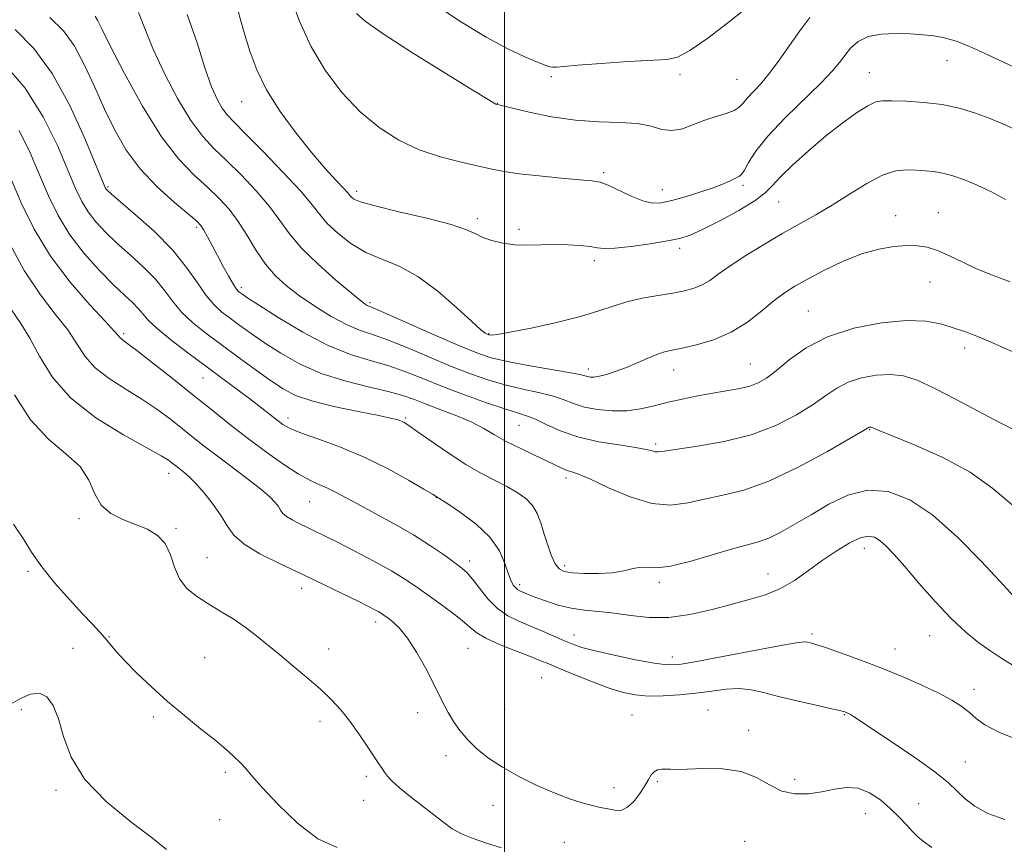
# Model space of a CAD drawing. Extents: x 2087300 to 2090200, y 357300 to 360200.
# Drawn here: x 2088363 to 2088641, y 357643 to 357876 of the extents above; entities that cross this region are included whole.
import ezdxf

# ---------------------------------------------------------------- set-up
doc = ezdxf.new("R2010")
doc.units = 0
doc.header["$MEASUREMENT"] = 0
for name, color, linetype, lineweight in [('32000', 7, 'Continuous', 0), ('DTM SPOT ELEVATION', 2, 'Continuous', 13), ('INDEX CONTOUR', 41, 'Continuous', 13), ('INTERMEDIATE CONTOUR', 44, 'Continuous', 0)]:
    doc.layers.add(name, color=color, linetype=linetype, lineweight=lineweight)

msp = doc.modelspace()

# ---------------------------------------------------------------- linework, layer by layer
at = {"layer": '32000', "flags": 128}
msp.add_lwpolyline([(2088500, 360000), (2088500, 357500)], dxfattribs=at)
at = {"layer": 'DTM SPOT ELEVATION'}
for p in [(2088625.19, 357864.07, 1160.8), (2088513.23, 357859.59, 1156.3), (2088549.63, 357860.15, 1156.5), (2088603.2, 357860.69, 1161.2), (2088565.79, 357858.85, 1157.01), (2088425.74, 357852.52, 1162.789), (2088497.99, 357852.03, 1157.961), (2088528.08, 357832.47, 1159.728), (2088387.95, 357828.48, 1171.781), (2088567.5, 357828.84, 1160.3), (2088458.23, 357827.17, 1161.558), (2088544.63, 357827.65, 1159.3), (2088577.51, 357824.16, 1162.9), (2088610.61, 357820.29, 1165.4), (2088622.73, 357821.18, 1165.2), (2088492.3, 357819.42, 1161.621), (2088412.957, 357817.038, 1170.297), (2088504.16, 357816.43, 1161.621), (2088549.55, 357811.09, 1162.442), (2088525.4, 357807.62, 1162.442), (2088620.35, 357801.58, 1166.8), (2088425.64, 357799.92, 1169.636), (2088462.03, 357795.67, 1165.73), (2088585.9, 357793.37, 1167.1), (2088392.31, 357787, 1177.713), (2088495.54, 357786.98, 1163.9), (2088630.1, 357782.94, 1168.5), (2088569.53, 357778.37, 1167.1), (2088523.74, 357777, 1165.5), (2088547.85, 357776.73, 1166.7), (2088414.814, 357774.4, 1176.836), (2088438.79, 357763.13, 1175.473), (2088472.055, 357763.109, 1173.818), (2088504.154, 357761.072, 1170.926), (2088603.26, 357759.8, 1172.1), (2088542.8, 357755.76, 1169.7), (2088405.059, 357747.47, 1182.621), (2088517.45, 357746.21, 1172.4), (2088444.936, 357739.487, 1178.911), (2088480.713, 357740.584, 1176.05), (2088379.75, 357734.66, 1184.3), (2088407.12, 357731.98, 1183.8), (2088601.78, 357726.31, 1176.6), (2088415.94, 357723.65, 1183.1), (2088490.21, 357722.68, 1177.5), (2088365.3, 357719.83, 1186.3), (2088517.03, 357721.39, 1173.6), (2088574.56, 357719.08, 1175.25), (2088442.64, 357715.03, 1182.6), (2088504.33, 357716.07, 1175.6), (2088543.82, 357716.66, 1174.34), (2088463.58, 357705.44, 1182.5), (2088388.16, 357701.36, 1185.9), (2088519.65, 357701.81, 1177.33), (2088586.98, 357702.07, 1177.7), (2088620.23, 357701.64, 1176.8), (2088378, 357698.03, 1186.9), (2088450.31, 357697.83, 1183.2), (2088489.66, 357698, 1180.99), (2088610.43, 357697.83, 1177.2), (2088415.25, 357695.43, 1185.1), (2088547.51, 357695.63, 1177.4), (2088510.56, 357689.77, 1181.1), (2088632.8, 357686.45, 1177.4), (2088500.08, 357680.86, 1180.8), (2088363.37, 357680.72, 1188.7), (2088400.72, 357678.62, 1186.3), (2088475.45, 357679.86, 1182.6), (2088536.1, 357679.24, 1181.1), (2088557.61, 357680.64, 1181.1), (2088596.15, 357679.3, 1180.1), (2088447.82, 357677.42, 1184.6), (2088569.03, 357674.91, 1181.3), (2088483.5, 357667.68, 1182.6), (2088630.35, 357665.92, 1179.3), (2088421.07, 357663, 1186.3), (2088460.99, 357661.85, 1184.4), (2088530.95, 357658.62, 1181.3), (2088543.2, 357660.33, 1182.2), (2088582.06, 357661.06, 1181.4), (2088373.18, 357657.91, 1188.3), (2088460.18, 357655.12, 1184.8), (2088496.81, 357653.65, 1182.8), (2088617.1, 357654.16, 1181.1), (2088602.1, 357651.27, 1182.9), (2088419.44, 357649.64, 1186.6), (2088516.92, 357643.21, 1183.3), (2088567.91, 357643.52, 1183.5)]:
    msp.add_point(p, dxfattribs=at)
at = {"layer": 'INDEX CONTOUR'}
for points in [[(2088644.184, 357862.294, 1160), (2088638.121, 357865.091, 1160), (2088634.049, 357866.938, 1160), (2088631.504, 357868.066, 1160), (2088629.712, 357868.822, 1160), (2088628.005, 357869.493, 1160), (2088626.146, 357870.113, 1160), (2088624.005, 357870.6539, 1160), (2088621.464, 357871.094, 1160), (2088618.444, 357871.436, 1160), (2088614.876, 357871.687, 1160), (2088610.792, 357871.817, 1160), (2088606.622, 357871.634, 1160), (2088602.898, 357870.906, 1160), (2088600.022, 357869.493, 1160), (2088597.878, 357867.62, 1160), (2088596.2241, 357865.602, 1160), (2088594.735, 357863.609, 1160), (2088592.765, 357861.221, 1160), (2088589.59, 357857.873, 1160), (2088579.355, 357847.92, 1160), (2088574.465, 357842.783, 1160), (2088571.101, 357838.534, 1160), (2088569.065, 357835.319, 1160), (2088567.868, 357833.143, 1160), (2088567.055, 357831.937, 1160), (2088566.32, 357831.3311, 1160), (2088565.3901, 357830.8841, 1160), (2088564.007, 357830.232, 1160), (2088561.963, 357829.3259, 1160), (2088559.062, 357828.201, 1160), (2088555.26, 357826.915, 1160), (2088551.109, 357825.643, 1160), (2088547.315, 357824.586, 1160), (2088544.359, 357823.935, 1160), (2088541.845, 357823.842, 1160), (2088539.153, 357824.448, 1160), (2088535.872, 357825.784, 1160), (2088529.372, 357828.878, 1160), (2088527.094, 357829.727, 1160), (2088524.767, 357830.154, 1160), (2088521.302, 357830.473, 1160), (2088516.017, 357830.931, 1160), (2088509.862, 357831.5131, 1160), (2088504.195, 357832.136, 1160), (2088499.966, 357832.749, 1160), (2088496.495, 357833.424, 1160), (2088492.693, 357834.264, 1160), (2088487.752, 357835.377, 1160), (2088481.973, 357836.892, 1160), (2088475.936, 357838.9419, 1160), (2088470.117, 357841.662, 1160), (2088464.563, 357845.188, 1160), (2088459.217, 357849.658, 1160), (2088454.0739, 357855.139, 1160), (2088449.344, 357861.422, 1160), (2088445.291, 357868.229, 1160), (2088442.096, 357875.226, 1160), (2088439.614, 357881.853, 1160)], [(2088644.128, 357759.781, 1170), (2088640.214, 357761.7739, 1170), (2088627.766, 357768.374, 1170), (2088621.534, 357771.566, 1170), (2088616.6981, 357773.77, 1170), (2088612.834, 357774.999, 1170), (2088609.169, 357775.436, 1170), (2088605.133, 357775.24, 1170), (2088600.979, 357774.494, 1170), (2088597.167, 357773.259, 1170), (2088593.965, 357771.5851, 1170), (2088590.891, 357769.477, 1170), (2088587.277, 357766.928, 1170), (2088582.575, 357764.001, 1170), (2088576.731, 357761.028, 1170), (2088569.815, 357758.411, 1170), (2088562.095, 357756.463, 1170), (2088554.637, 357755.13, 1170), (2088545.201, 357753.754, 1170), (2088543.511, 357753.531, 1170), (2088542.661, 357753.567, 1170), (2088541.7359, 357753.825, 1170), (2088540.074, 357754.26, 1170), (2088537.073, 357754.825, 1170), (2088532.39, 357755.505, 1170), (2088526.717, 357756.414, 1170), (2088521.005, 357757.695, 1170), (2088516.043, 357759.401, 1170), (2088511.973, 357761.224, 1170), (2088508.774, 357762.761, 1170), (2088506.275, 357763.761, 1170), (2088503.697, 357764.568, 1170), (2088500.111, 357765.672, 1170), (2088494.9, 357767.432, 1170), (2088488.698, 357769.658, 1170), (2088482.454, 357772.027, 1170), (2088476.897, 357774.258, 1170), (2088471.88, 357776.249, 1170), (2088467.038, 357777.938, 1170), (2088462.018, 357779.3779, 1170), (2088456.504, 357781.069, 1170), (2088450.194, 357783.624, 1170), (2088443.042, 357787.377, 1170), (2088436.047, 357791.551, 1170), (2088430.463, 357795.09, 1170), (2088427.193, 357797.207, 1170), (2088425.717, 357798.187, 1170), (2088425.161, 357798.58, 1170), (2088424.767, 357798.909, 1170), (2088424.235, 357799.559, 1170), (2088423.383, 357800.888, 1170), (2088422.095, 357803.121, 1170), (2088420.5201, 357805.97, 1170), (2088418.876, 357809.0181, 1170), (2088416.045, 357814.347, 1170), (2088415.017, 357816.22, 1170), (2088414.201, 357817.476, 1170), (2088412.987, 357818.724, 1170), (2088410.63, 357820.732, 1170), (2088406.673, 357824.064, 1170), (2088401.81, 357828.474, 1170), (2088397.023, 357833.513, 1170), (2088393.072, 357838.827, 1170), (2088389.824, 357844.43, 1170), (2088386.925, 357850.4289, 1170), (2088384.076, 357856.801, 1170), (2088381.212, 357863.001, 1170), (2088378.323, 357868.355, 1170), (2088375.2809, 357872.501, 1170), (2088371.473, 357876.345, 1170)], [(2088641.467, 357649.678, 1180), (2088636.654, 357651.397, 1180), (2088633.008, 357653.427, 1180), (2088630.279, 357655.54, 1180), (2088625.575, 357660.003, 1180), (2088621.75, 357663.128, 1180), (2088616.0529, 357667.2131, 1180), (2088609.634, 357671.5579, 1180), (2088598.716, 357678.753, 1180), (2088597.85, 357679.304, 1180), (2088597.32, 357679.612, 1180), (2088596.943, 357679.801, 1180), (2088596.641, 357679.928, 1180), (2088596.231, 357680.065, 1180), (2088595.102, 357680.35, 1180), (2088592.538, 357680.942, 1180), (2088588.132, 357681.9341, 1180), (2088582.73, 357683.174, 1180), (2088577.488, 357684.449, 1180), (2088573.272, 357685.557, 1180), (2088569.782, 357686.348, 1180), (2088566.428, 357686.685, 1180), (2088562.725, 357686.494, 1180), (2088558.621, 357685.9631, 1180), (2088554.172, 357685.345, 1180), (2088549.483, 357684.859, 1180), (2088544.856, 357684.583, 1180), (2088540.646, 357684.562, 1180), (2088537.042, 357684.8521, 1180), (2088533.585, 357685.555, 1180), (2088529.651, 357686.783, 1180), (2088524.87, 357688.56, 1180), (2088519.881, 357690.551, 1180), (2088515.577, 357692.331, 1180), (2088512.533, 357693.611, 1180), (2088510.0559, 357694.637, 1180), (2088507.137, 357695.787, 1180), (2088503.105, 357697.3351, 1180), (2088498.639, 357699.122, 1180), (2088494.758, 357700.884, 1180), (2088492.156, 357702.451, 1180), (2088490.238, 357704.023, 1180), (2088488.086, 357705.897, 1180), (2088485.035, 357708.261, 1180), (2088481.446, 357710.873, 1180), (2088474.899, 357715.558, 1180), (2088471.8441, 357717.621, 1180), (2088468.062, 357719.911, 1180), (2088463.121, 357722.635, 1180), (2088457.712, 357725.478, 1180), (2088452.809, 357727.992, 1180), (2088449.135, 357729.848, 1180), (2088446.426, 357731.187, 1180), (2088444.171, 357732.266, 1180), (2088441.982, 357733.297, 1180), (2088439.977, 357734.303, 1180), (2088438.394, 357735.26, 1180), (2088437.383, 357736.162, 1180), (2088436.726, 357737.0729, 1180), (2088436.113, 357738.077, 1180), (2088435.223, 357739.2761, 1180), (2088433.692, 357740.865, 1180), (2088431.144, 357743.058, 1180), (2088427.393, 357745.9579, 1180), (2088418.736, 357752.392, 1180), (2088415.145, 357755.137, 1180), (2088412.0151, 357757.609, 1180), (2088408.932, 357760.079, 1180), (2088405.545, 357762.758, 1180), (2088401.742, 357765.599, 1180), (2088397.471, 357768.489, 1180), (2088392.79, 357771.353, 1180), (2088388.196, 357774.2541, 1180), (2088384.296, 357777.289, 1180), (2088381.463, 357780.55, 1180), (2088379.136, 357784.114, 1180), (2088376.516, 357788.052, 1180), (2088373.003, 357792.51, 1180), (2088368.776, 357797.916, 1180), (2088364.21, 357804.772, 1180), (2088359.689, 357813.218, 1180)]]:
    msp.add_polyline3d(points, dxfattribs=at)
at = {"layer": 'INTERMEDIATE CONTOUR'}
for points in [[(2088568.13, 357878.72, 1156), (2088563.211, 357874.774, 1156), (2088557.5009, 357870.495, 1156), (2088552.4439, 357867.009, 1156), (2088548.963, 357865.133, 1156), (2088545.904, 357864.445, 1156), (2088534.95, 357863.846, 1156), (2088527.361, 357863.347, 1156), (2088520.8, 357862.855, 1156), (2088516.753, 357862.491, 1156), (2088514.728, 357862.282, 1156), (2088513.736, 357862.231, 1156), (2088512.8721, 357862.3659, 1156), (2088511.567, 357862.804, 1156), (2088509.332, 357863.689, 1156), (2088505.781, 357865.173, 1156), (2088500.925, 357867.448, 1156), (2088494.873, 357870.719, 1156), (2088487.9, 357875.007, 1156), (2088480.938, 357879.605, 1156)], [(2088644.424, 357781.521, 1168), (2088640.562, 357783.261, 1168), (2088637.634, 357784.514, 1168), (2088635.549, 357785.388, 1168), (2088633.139, 357786.4399, 1168), (2088632.084, 357786.8549, 1168), (2088630.667, 357787.343, 1168), (2088626.354, 357788.756, 1168), (2088623.285, 357789.702, 1168), (2088619.207, 357790.481, 1168), (2088613.6971, 357790.705, 1168), (2088606.59, 357790.057, 1168), (2088598.767, 357788.502, 1168), (2088591.364, 357786.0759, 1168), (2088585.292, 357782.913, 1168), (2088580.553, 357779.53, 1168), (2088576.919, 357776.5431, 1168), (2088574.127, 357774.4201, 1168), (2088571.761, 357773.042, 1168), (2088569.37, 357772.144, 1168), (2088566.574, 357771.481, 1168), (2088563.283, 357770.902, 1168), (2088559.476, 357770.273, 1168), (2088555.193, 357769.494, 1168), (2088550.703, 357768.581, 1168), (2088546.335, 357767.579, 1168), (2088542.317, 357766.558, 1168), (2088538.485, 357765.686, 1168), (2088534.577, 357765.153, 1168), (2088530.436, 357765.103, 1168), (2088526.323, 357765.493, 1168), (2088522.608, 357766.233, 1168), (2088519.507, 357767.222, 1168), (2088516.641, 357768.323, 1168), (2088513.482, 357769.392, 1168), (2088509.63, 357770.334, 1168), (2088505.208, 357771.269, 1168), (2088500.469, 357772.37, 1168), (2088495.587, 357773.788, 1168), (2088490.431, 357775.587, 1168), (2088484.789, 357777.807, 1168), (2088478.6061, 357780.409, 1168), (2088472.431, 357783.029, 1168), (2088466.97, 357785.221, 1168), (2088462.685, 357786.715, 1168), (2088459.066, 357787.94, 1168), (2088455.364, 357789.504, 1168), (2088451.044, 357791.841, 1168), (2088446.43, 357794.706, 1168), (2088442.064, 357797.6809, 1168), (2088438.359, 357800.48, 1168), (2088435.227, 357803.333, 1168), (2088432.45, 357806.599, 1168), (2088429.838, 357810.499, 1168), (2088427.296, 357814.69, 1168), (2088424.756, 357818.689, 1168), (2088422.133, 357822.148, 1168), (2088419.2779, 357825.2489, 1168), (2088416.0279, 357828.311, 1168), (2088412.245, 357831.731, 1168), (2088407.904, 357836.233, 1168), (2088403.004, 357842.6201, 1168), (2088397.68, 357851.218, 1168), (2088392.598, 357860.449, 1168), (2088388.558, 357868.258, 1168), (2088386.124, 357873.113, 1168), (2088384.915, 357875.564, 1168), (2088384.3159, 357876.682, 1168)], [(2088643.035, 357801.583, 1166), (2088640, 357802.775, 1166), (2088636.798, 357803.973, 1166), (2088633.347, 357805.383, 1166), (2088629.63, 357807.116, 1166), (2088625.897, 357808.914, 1166), (2088622.465, 357810.425, 1166), (2088619.524, 357811.38, 1166), (2088616.767, 357811.822, 1166), (2088613.761, 357811.876, 1166), (2088610.1501, 357811.611, 1166), (2088605.888, 357810.88, 1166), (2088601.007, 357809.477, 1166), (2088595.638, 357807.316, 1166), (2088590.315, 357804.774, 1166), (2088585.669, 357802.347, 1166), (2088582.1189, 357800.365, 1166), (2088579.216, 357798.507, 1166), (2088576.296, 357796.292, 1166), (2088572.82, 357793.409, 1166), (2088568.736, 357790.2521, 1166), (2088564.115, 357787.387, 1166), (2088559.1231, 357785.259, 1166), (2088554.292, 357783.821, 1166), (2088550.248, 357782.903, 1166), (2088547.394, 357782.317, 1166), (2088545.245, 357781.803, 1166), (2088543.092, 357781.083, 1166), (2088540.401, 357779.969, 1166), (2088537.332, 357778.625, 1166), (2088534.219, 357777.305, 1166), (2088531.353, 357776.223, 1166), (2088528.867, 357775.426, 1166), (2088526.851, 357774.924, 1166), (2088525.359, 357774.707, 1166), (2088524.292, 357774.709, 1166), (2088523.514, 357774.847, 1166), (2088522.764, 357775.064, 1166), (2088521.284, 357775.426, 1166), (2088518.19, 357776.022, 1166), (2088506.72, 357777.9699, 1166), (2088500.827, 357779.067, 1166), (2088496.275, 357780.144, 1166), (2088492.164, 357781.515, 1166), (2088487.125, 357783.587, 1166), (2088480.3141, 357786.56, 1166), (2088466.902, 357792.504, 1166), (2088463.377, 357794.035, 1166), (2088461.237, 357794.937, 1166), (2088460.611, 357795.3089, 1166), (2088459.277, 357796.314, 1166), (2088456.626, 357798.468, 1166), (2088452.344, 357802.0739, 1166), (2088447.301, 357806.556, 1166), (2088442.661, 357811.121, 1166), (2088439.248, 357815.182, 1166), (2088436.516, 357818.974, 1166), (2088433.576, 357822.935, 1166), (2088429.792, 357827.346, 1166), (2088425.535, 357831.839, 1166), (2088421.426, 357835.889, 1166), (2088417.906, 357839.23, 1166), (2088414.698, 357842.6389, 1166), (2088411.349, 357847.157, 1166), (2088407.575, 357853.445, 1166), (2088403.783, 357860.657, 1166), (2088400.556, 357867.571, 1166), (2088398.281, 357873.226, 1166), (2088396.57, 357877.717, 1166)], [(2088641.7309, 357824.907, 1164), (2088637.563, 357827.084, 1164), (2088633.651, 357828.966, 1164), (2088630.065, 357830.471, 1164), (2088626.825, 357831.594, 1164), (2088623.936, 357832.35, 1164), (2088621.369, 357832.777, 1164), (2088618.959, 357832.99, 1164), (2088616.504, 357833.128, 1164), (2088613.807, 357833.228, 1164), (2088610.675, 357832.925, 1164), (2088606.918, 357831.753, 1164), (2088602.445, 357829.427, 1164), (2088597.567, 357826.393, 1164), (2088592.691, 357823.28, 1164), (2088588.1, 357820.552, 1164), (2088578.769, 357815.334, 1164), (2088573.507, 357812.262, 1164), (2088568.2919, 357809.071, 1164), (2088563.796, 357806.149, 1164), (2088560.49, 357803.804, 1164), (2088558.045, 357802.022, 1164), (2088555.928, 357800.711, 1164), (2088553.658, 357799.767, 1164), (2088550.956, 357799.053, 1164), (2088547.593, 357798.422, 1164), (2088543.467, 357797.743, 1164), (2088538.978, 357796.944, 1164), (2088534.657, 357795.968, 1164), (2088530.791, 357794.773, 1164), (2088526.7151, 357793.372, 1164), (2088521.522, 357791.792, 1164), (2088514.7301, 357790.101, 1164), (2088507.539, 357788.5281, 1164), (2088501.571, 357787.343, 1164), (2088498.029, 357786.733, 1164), (2088496.431, 357786.557, 1164), (2088495.876, 357786.5899, 1164), (2088495.598, 357786.651, 1164), (2088495.37, 357786.725, 1164), (2088495.097, 357786.837, 1164), (2088494.6041, 357787.115, 1164), (2088493.376, 357788.084, 1164), (2088490.819, 357790.371, 1164), (2088486.57, 357794.2971, 1164), (2088481.207, 357798.958, 1164), (2088475.544, 357803.144, 1164), (2088470.243, 357805.986, 1164), (2088465.367, 357807.97, 1164), (2088460.828, 357809.922, 1164), (2088456.597, 357812.455, 1164), (2088452.875, 357815.34, 1164), (2088449.924, 357818.133, 1164), (2088447.785, 357820.603, 1164), (2088445.626, 357823.349, 1164), (2088442.395, 357827.181, 1164), (2088437.452, 357832.544, 1164), (2088431.7929, 357838.43, 1164), (2088426.824, 357843.468, 1164), (2088423.5879, 357846.6839, 1164), (2088421.676, 357848.691, 1164), (2088420.313, 357850.497, 1164), (2088418.853, 357853.011, 1164), (2088417.1711, 357856.726, 1164), (2088415.268, 357862.035, 1164), (2088413.085, 357869.097, 1164), (2088410.306, 357877.143, 1164)], [(2088644.459, 357844.681, 1162), (2088640.948, 357846.267, 1162), (2088637.067, 357847.878, 1162), (2088632.955, 357849.4, 1162), (2088628.554, 357850.718, 1162), (2088623.753, 357851.715, 1162), (2088618.58, 357852.315, 1162), (2088613.619, 357852.615, 1162), (2088609.592, 357852.753, 1162), (2088606.943, 357852.787, 1162), (2088604.992, 357852.445, 1162), (2088602.777, 357851.378, 1162), (2088599.556, 357849.322, 1162), (2088595.45, 357846.38, 1162), (2088590.795, 357842.742, 1162), (2088585.971, 357838.659, 1162), (2088581.515, 357834.624, 1162), (2088578.005, 357831.187, 1162), (2088575.721, 357828.7, 1162), (2088573.744, 357826.7079, 1162), (2088570.859, 357824.556, 1162), (2088566.272, 357821.8009, 1162), (2088560.876, 357818.862, 1162), (2088555.986, 357816.368, 1162), (2088552.497, 357814.777, 1162), (2088549.617, 357813.8421, 1162), (2088546.132, 357813.145, 1162), (2088541.247, 357812.37, 1162), (2088535.835, 357811.629, 1162), (2088531.186, 357811.14, 1162), (2088528.202, 357811.052, 1162), (2088526.233, 357811.257, 1162), (2088524.236, 357811.578, 1162), (2088521.409, 357811.863, 1162), (2088517.894, 357812.052, 1162), (2088514.071, 357812.109, 1162), (2088506.543, 357811.964, 1162), (2088502.952, 357812.0859, 1162), (2088499.538, 357812.532, 1162), (2088496.467, 357813.25, 1162), (2088493.932, 357814.144, 1162), (2088491.882, 357815.149, 1162), (2088489.299, 357816.334, 1162), (2088484.917, 357817.796, 1162), (2088478.033, 357819.569, 1162), (2088470.1709, 357821.4181, 1162), (2088463.414, 357823.04, 1162), (2088459.331, 357824.208, 1162), (2088457.435, 357824.991, 1162), (2088456.7269, 357825.534, 1162), (2088456.306, 357826.016, 1162), (2088455.681, 357826.752, 1162), (2088454.462, 357828.097, 1162), (2088452.338, 357830.357, 1162), (2088449.323, 357833.662, 1162), (2088445.512, 357838.101, 1162), (2088441.091, 357843.64, 1162), (2088436.621, 357849.77, 1162), (2088432.752, 357855.863, 1162), (2088429.955, 357861.466, 1162), (2088427.971, 357866.82, 1162), (2088426.358, 357872.342, 1162), (2088424.612, 357878.387, 1162)], [(2088586.379, 357876.29, 1158), (2088583.529, 357872.498, 1158), (2088580.608, 357868.363, 1158), (2088577.727, 357864.241, 1158), (2088574.982, 357860.543, 1158), (2088572.477, 357857.588, 1158), (2088568.662, 357853.53, 1158), (2088567.492, 357852.111, 1158), (2088566.42, 357850.963, 1158), (2088564.944, 357850.015, 1158), (2088562.694, 357849.183, 1158), (2088559.835, 357848.3249, 1158), (2088556.665, 357847.287, 1158), (2088553.449, 357846.017, 1158), (2088550.313, 357844.879, 1158), (2088547.351, 357844.339, 1158), (2088544.553, 357844.694, 1158), (2088541.499, 357845.549, 1158), (2088537.668, 357846.338, 1158), (2088532.68, 357846.6651, 1158), (2088526.719, 357846.814, 1158), (2088520.108, 357847.241, 1158), (2088513.269, 357848.253, 1158), (2088507.003, 357849.553, 1158), (2088499.5111, 357851.349, 1158), (2088498.41, 357851.599, 1158), (2088497.8889, 357851.6899, 1158), (2088497.564, 357851.8531, 1158), (2088495.843, 357852.87, 1158), (2088491.356, 357855.591, 1158), (2088483.404, 357860.465, 1158), (2088473.974, 357866.338, 1158), (2088465.721, 357871.652, 1158), (2088460.658, 357875.233, 1158), (2088458.215, 357877.421, 1158)], [(2088643.568, 357738.572, 1172), (2088638.09, 357743.227, 1172), (2088631.681, 357747.773, 1172), (2088623.965, 357751.933, 1172), (2088616.146, 357755.432, 1172), (2088606.168, 357759.479, 1172), (2088604.605, 357760.138, 1172), (2088603.9, 357760.465, 1172), (2088603.716, 357760.524, 1172), (2088603.541, 357760.5451, 1172), (2088603.349, 357760.535, 1172), (2088603.151, 357760.5, 1172), (2088602.97, 357760.441, 1172), (2088602.637, 357760.257, 1172), (2088601.2301, 357759.423, 1172), (2088597.6349, 357757.313, 1172), (2088591.191, 357753.603, 1172), (2088583.0451, 357749.188, 1172), (2088574.794, 357745.271, 1172), (2088567.7111, 357742.744, 1172), (2088561.77, 357741.275, 1172), (2088556.618, 357740.223, 1172), (2088551.8791, 357739.1609, 1172), (2088547.082, 357738.521, 1172), (2088541.732, 357738.95, 1172), (2088535.588, 357740.822, 1172), (2088529.438, 357743.434, 1172), (2088524.324, 357745.812, 1172), (2088520.996, 357747.223, 1172), (2088519.032, 357747.897, 1172), (2088517.718, 357748.308, 1172), (2088516.396, 357748.864, 1172), (2088512.07, 357750.958, 1172), (2088508.497, 357752.624, 1172), (2088504.417, 357754.553, 1172), (2088500.506, 357756.53, 1172), (2088497.2249, 357758.392, 1172), (2088494.178, 357760.166, 1172), (2088490.756, 357761.929, 1172), (2088486.562, 357763.727, 1172), (2088482.056, 357765.469, 1172), (2088477.912, 357767.032, 1172), (2088474.534, 357768.34, 1172), (2088471.2471, 357769.4971, 1172), (2088467.107, 357770.654, 1172), (2088461.4679, 357771.966, 1172), (2088454.877, 357773.6, 1172), (2088448.177, 357775.727, 1172), (2088442.076, 357778.432, 1172), (2088436.733, 357781.441, 1172), (2088432.17, 357784.392, 1172), (2088428.379, 357786.996, 1172), (2088425.223, 357789.249, 1172), (2088422.532, 357791.22, 1172), (2088420.142, 357793.037, 1172), (2088417.896, 357795.059, 1172), (2088415.64, 357797.706, 1172), (2088413.179, 357801.287, 1172), (2088410.149, 357805.67, 1172), (2088406.143, 357810.608, 1172), (2088401.019, 357815.7829, 1172), (2088395.689, 357820.574, 1172), (2088388.802, 357826.433, 1172), (2088387.721, 357827.399, 1172), (2088387.388, 357827.776, 1172), (2088387.128, 357828.271, 1172), (2088386.376, 357830.0541, 1172), (2088384.591, 357834.411, 1172), (2088381.3979, 357842.061, 1172), (2088377.095, 357851.456, 1172), (2088372.143, 357860.486, 1172), (2088366.945, 357867.53, 1172), (2088361.666, 357872.943, 1172)], [(2088644.158, 357712.571, 1174), (2088639.99, 357717.133, 1174), (2088634.823, 357722.692, 1174), (2088628.186, 357729.396, 1174), (2088621.1579, 357735.621, 1174), (2088614.606, 357740.027, 1174), (2088608.543, 357742.3921, 1174), (2088602.769, 357742.7749, 1174), (2088597.141, 357741.352, 1174), (2088591.739, 357738.771, 1174), (2088586.703, 357735.798, 1174), (2088582.155, 357733.088, 1174), (2088578.155, 357730.8569, 1174), (2088574.752, 357729.212, 1174), (2088571.84, 357728.161, 1174), (2088564.527, 357726.177, 1174), (2088558.784, 357724.454, 1174), (2088552.47, 357722.588, 1174), (2088546.931, 357721.213, 1174), (2088543.154, 357720.764, 1174), (2088538.675, 357720.952, 1174), (2088536.441, 357720.596, 1174), (2088533.733, 357719.973, 1174), (2088530.426, 357719.41, 1174), (2088526.526, 357719.16, 1174), (2088522.566, 357719.188, 1174), (2088519.207, 357719.387, 1174), (2088516.928, 357719.724, 1174), (2088515.462, 357720.467, 1174), (2088514.36, 357721.956, 1174), (2088513.261, 357724.394, 1174), (2088512.165, 357727.4409, 1174), (2088511.159, 357730.619, 1174), (2088510.273, 357733.531, 1174), (2088509.301, 357736.1091, 1174), (2088507.975, 357738.3659, 1174), (2088506.087, 357740.33, 1174), (2088503.648, 357742.094, 1174), (2088500.73, 357743.764, 1174), (2088497.374, 357745.475, 1174), (2088493.52, 357747.471, 1174), (2088489.079, 357750.023, 1174), (2088484.111, 357753.242, 1174), (2088479.273, 357756.587, 1174), (2088475.37, 357759.356, 1174), (2088472.969, 357761.034, 1174), (2088471.691, 357761.856, 1174), (2088470.917, 357762.241, 1174), (2088469.995, 357762.565, 1174), (2088468.1309, 357763.03, 1174), (2088464.496, 357763.793, 1174), (2088458.662, 357764.956, 1174), (2088451.808, 357766.4, 1174), (2088445.514, 357767.954, 1174), (2088440.918, 357769.523, 1174), (2088437.3961, 357771.335, 1174), (2088433.878, 357773.693, 1174), (2088429.565, 357776.784, 1174), (2088424.728, 357780.311, 1174), (2088419.903, 357783.86, 1174), (2088415.547, 357787.11, 1174), (2088411.797, 357790.119, 1174), (2088408.709, 357793.041, 1174), (2088406.24, 357796.014, 1174), (2088403.95, 357799.1, 1174), (2088401.3, 357802.343, 1174), (2088397.924, 357805.755, 1174), (2088394.134, 357809.205, 1174), (2088390.416, 357812.53, 1174), (2088387.17, 357815.612, 1174), (2088384.457, 357818.513, 1174), (2088382.253, 357821.342, 1174), (2088380.464, 357824.305, 1174), (2088378.714, 357828.003, 1174), (2088376.556, 357833.133, 1174), (2088373.593, 357840.108, 1174), (2088369.609, 357848.187, 1174), (2088364.44, 357856.344, 1174), (2088358.159, 357863.664, 1174)], [(2088643.823, 357693.227, 1176), (2088640.641, 357695.174, 1176), (2088637.503, 357697.256, 1176), (2088634.161, 357699.633, 1176), (2088630.477, 357702.588, 1176), (2088626.343, 357706.434, 1176), (2088621.763, 357711.287, 1176), (2088617.188, 357716.474, 1176), (2088613.186, 357721.125, 1176), (2088610.172, 357724.566, 1176), (2088607.969, 357726.908, 1176), (2088606.252, 357728.459, 1176), (2088604.688, 357729.443, 1176), (2088602.924, 357729.761, 1176), (2088600.6011, 357729.231, 1176), (2088597.477, 357727.749, 1176), (2088593.778, 357725.523, 1176), (2088589.845, 357722.839, 1176), (2088585.945, 357719.984, 1176), (2088582.047, 357717.2469, 1176), (2088578.042, 357714.915, 1176), (2088573.817, 357713.174, 1176), (2088569.225, 357711.797, 1176), (2088564.1131, 357710.454, 1176), (2088558.414, 357708.939, 1176), (2088552.41, 357707.553, 1176), (2088546.469, 357706.72, 1176), (2088540.896, 357706.724, 1176), (2088535.7501, 357707.278, 1176), (2088531.024, 357707.951, 1176), (2088526.696, 357708.425, 1176), (2088522.676, 357708.827, 1176), (2088518.856, 357709.392, 1176), (2088515.191, 357710.281, 1176), (2088511.875, 357711.34, 1176), (2088509.165, 357712.3399, 1176), (2088507.235, 357713.101, 1176), (2088504.343, 357714.321, 1176), (2088503.748, 357714.64, 1176), (2088503.184, 357715.0891, 1176), (2088502.589, 357715.805, 1176), (2088501.921, 357717.029, 1176), (2088501.149, 357719.029, 1176), (2088500.165, 357721.966, 1176), (2088498.574, 357725.559, 1176), (2088495.91, 357729.421, 1176), (2088491.972, 357733.167, 1176), (2088487.6251, 357736.427, 1176), (2088484.005, 357738.838, 1176), (2088480.672, 357740.966, 1176), (2088479.688, 357741.561, 1176), (2088477.242, 357743.021, 1176), (2088472.85, 357745.595, 1176), (2088466.979, 357748.828, 1176), (2088460.333, 357752.0911, 1176), (2088453.611, 357754.87, 1176), (2088447.483, 357757.1, 1176), (2088442.611, 357758.831, 1176), (2088439.422, 357760.148, 1176), (2088437.387, 357761.277, 1176), (2088435.744, 357762.483, 1176), (2088431.431, 357765.884, 1176), (2088428.409, 357768.215, 1176), (2088424.688, 357771.01, 1176), (2088420.353, 357774.2221, 1176), (2088415.5301, 357777.78, 1176), (2088410.436, 357781.562, 1176), (2088405.634, 357785.226, 1176), (2088401.778, 357788.377, 1176), (2088399.3, 357790.741, 1176), (2088397.75, 357792.53, 1176), (2088396.458, 357794.079, 1176), (2088394.828, 357795.727, 1176), (2088392.579, 357797.836, 1176), (2088389.503, 357800.776, 1176), (2088385.539, 357804.7911, 1176), (2088381.194, 357809.628, 1176), (2088377.119, 357814.909, 1176), (2088373.8, 357820.34, 1176), (2088371.051, 357825.952, 1176), (2088368.522, 357831.855, 1176), (2088365.867, 357838.089, 1176), (2088362.765, 357844.393, 1176)], [(2088645.673, 357672.029, 1178), (2088639.811, 357674.325, 1178), (2088635.884, 357676.384, 1178), (2088633.417, 357678.217, 1178), (2088631.505, 357679.923, 1178), (2088629.348, 357681.604, 1178), (2088626.56, 357683.374, 1178), (2088622.857, 357685.355, 1178), (2088618.066, 357687.618, 1178), (2088612.469, 357690.051, 1178), (2088606.457, 357692.493, 1178), (2088600.456, 357694.783, 1178), (2088595.023, 357696.7541, 1178), (2088590.747, 357698.237, 1178), (2088588.032, 357699.124, 1178), (2088586.538, 357699.565, 1178), (2088585.742, 357699.772, 1178), (2088584.985, 357699.875, 1178), (2088583.077, 357699.6909, 1178), (2088578.698, 357698.954, 1178), (2088571.151, 357697.531, 1178), (2088562.252, 357695.814, 1178), (2088554.44, 357694.325, 1178), (2088549.432, 357693.488, 1178), (2088546.051, 357693.339, 1178), (2088542.393, 357693.814, 1178), (2088537.111, 357694.812, 1178), (2088531.064, 357696.075, 1178), (2088525.665, 357697.306, 1178), (2088521.937, 357698.2961, 1178), (2088519.344, 357699.179, 1178), (2088516.96, 357700.179, 1178), (2088510.756, 357702.898, 1178), (2088507.338, 357704.345, 1178), (2088504.06, 357705.711, 1178), (2088500.9701, 357707.251, 1178), (2088498.062, 357709.306, 1178), (2088495.352, 357712.053, 1178), (2088492.948, 357715.0249, 1178), (2088490.978, 357717.593, 1178), (2088489.463, 357719.333, 1178), (2088487.974, 357720.65, 1178), (2088485.975, 357722.155, 1178), (2088483.032, 357724.318, 1178), (2088479.124, 357727.046, 1178), (2088474.335, 357730.105, 1178), (2088468.855, 357733.2581, 1178), (2088463.311, 357736.253, 1178), (2088458.439, 357738.836, 1178), (2088452.049, 357742.2931, 1178), (2088449.797, 357743.406, 1178), (2088447.569, 357744.362, 1178), (2088444.976, 357745.545, 1178), (2088441.647, 357747.386, 1178), (2088437.35, 357750.18, 1178), (2088432.404, 357753.685, 1178), (2088427.27, 357757.518, 1178), (2088422.278, 357761.394, 1178), (2088417.252, 357765.396, 1178), (2088411.888, 357769.701, 1178), (2088406.077, 357774.34, 1178), (2088400.497, 357778.756, 1178), (2088396.022, 357782.246, 1178), (2088393.278, 357784.316, 1178), (2088391.907, 357785.31, 1178), (2088391.304, 357785.781, 1178), (2088390.833, 357786.311, 1178), (2088389.727, 357787.5991, 1178), (2088387.19, 357790.376, 1178), (2088382.743, 357795.145, 1178), (2088377.19, 357801.502, 1178), (2088371.653, 357808.818, 1178), (2088367.037, 357816.477, 1178), (2088363.3761, 357823.913, 1178), (2088360.487, 357830.577, 1178)], [(2088620.818, 357641.773, 1182), (2088618.459, 357643.451, 1182), (2088616.862, 357644.805, 1182), (2088615.439, 357646.254, 1182), (2088613.704, 357648.123, 1182), (2088611.585, 357650.348, 1182), (2088609.108, 357652.77, 1182), (2088606.312, 357655.187, 1182), (2088603.272, 357657.232, 1182), (2088600.0711, 357658.496, 1182), (2088596.77, 357658.719, 1182), (2088593.346, 357658.224, 1182), (2088589.751, 357657.484, 1182), (2088585.977, 357656.941, 1182), (2088582.159, 357656.919, 1182), (2088578.4701, 357657.71, 1182), (2088574.973, 357659.436, 1182), (2088571.292, 357661.521, 1182), (2088566.942, 357663.218, 1182), (2088561.685, 357663.978, 1182), (2088556.274, 357664.047, 1182), (2088551.709, 357663.871, 1182), (2088548.716, 357663.806, 1182), (2088546.923, 357663.8481, 1182), (2088545.688, 357663.905, 1182), (2088544.493, 357663.881, 1182), (2088543.33, 357663.673, 1182), (2088542.322, 357663.174, 1182), (2088541.527, 357662.291, 1182), (2088540.749, 357660.976, 1182), (2088539.732, 357659.1901, 1182), (2088538.299, 357656.991, 1182), (2088536.591, 357654.798, 1182), (2088534.831, 357653.127, 1182), (2088533.1961, 357652.346, 1182), (2088531.682, 357652.2459, 1182), (2088530.24, 357652.475, 1182), (2088528.785, 357652.754, 1182), (2088527.091, 357653.104, 1182), (2088524.897, 357653.62, 1182), (2088521.991, 357654.4, 1182), (2088518.359, 357655.545, 1182), (2088514.038, 357657.161, 1182), (2088509.1431, 357659.296, 1182), (2088504.101, 357661.787, 1182), (2088499.419, 357664.418, 1182), (2088495.496, 357667.016, 1182), (2088492.289, 357669.5851, 1182), (2088489.647, 357672.17, 1182), (2088487.437, 357674.798, 1182), (2088485.593, 357677.407, 1182), (2088484.069, 357679.911, 1182), (2088482.775, 357682.313, 1182), (2088479.81, 357688.275, 1182), (2088477.641, 357692.488, 1182), (2088475.151, 357696.985, 1182), (2088472.642, 357700.948, 1182), (2088470.38, 357703.7519, 1182), (2088468.4789, 357705.536, 1182), (2088467.016, 357706.633, 1182), (2088466.011, 357707.346, 1182), (2088465.254, 357707.862, 1182), (2088464.476, 357708.334, 1182), (2088463.385, 357708.93, 1182), (2088461.582, 357709.8529, 1182), (2088458.642, 357711.318, 1182), (2088454.29, 357713.461, 1182), (2088448.843, 357716.107, 1182), (2088442.765, 357719.004, 1182), (2088436.558, 357721.929, 1182), (2088430.868, 357724.783, 1182), (2088426.379, 357727.498, 1182), (2088423.512, 357730.056, 1182), (2088421.649, 357732.641, 1182), (2088419.91, 357735.486, 1182), (2088417.639, 357738.707, 1182), (2088415.07, 357741.935, 1182), (2088412.661, 357744.685, 1182), (2088410.772, 357746.596, 1182), (2088409.364, 357747.82, 1182), (2088407.449, 357749.287, 1182), (2088405.977, 357750.458, 1182), (2088405.013, 357751.177, 1182), (2088402.987, 357752.442, 1182), (2088398.92, 357754.733, 1182), (2088392.301, 357758.391, 1182), (2088384.484, 357763.1981, 1182), (2088377.287, 357768.796, 1182), (2088372.094, 357774.789, 1182), (2088368.544, 357780.628, 1182), (2088365.842, 357785.729, 1182), (2088363.297, 357789.794, 1182), (2088360.634, 357793.689, 1182)], [(2088499.177, 357641.672, 1184), (2088494.9361, 357642.9619, 1184), (2088491.121, 357644.257, 1184), (2088487.882, 357645.602, 1184), (2088485.257, 357647.064, 1184), (2088482.847, 357648.778, 1184), (2088473.34, 357656.204, 1184), (2088470.33, 357658.659, 1184), (2088468.271, 357660.531, 1184), (2088466.987, 357661.918, 1184), (2088466.139, 357663.02, 1184), (2088465.4, 357664.07, 1184), (2088464.494, 357665.419, 1184), (2088461.199, 357670.3989, 1184), (2088458.811, 357673.9, 1184), (2088456.254, 357677.438, 1184), (2088453.7071, 357680.628, 1184), (2088450.998, 357683.599, 1184), (2088447.868, 357686.607, 1184), (2088444.17, 357689.827, 1184), (2088440.208, 357693.116, 1184), (2088436.397, 357696.25, 1184), (2088433.029, 357699.06, 1184), (2088429.913, 357701.605, 1184), (2088426.731, 357703.998, 1184), (2088423.261, 357706.328, 1184), (2088419.65, 357708.583, 1184), (2088416.138, 357710.724, 1184), (2088412.95, 357712.772, 1184), (2088410.244, 357714.98, 1184), (2088408.164, 357717.6591, 1184), (2088406.741, 357720.973, 1184), (2088405.555, 357724.49, 1184), (2088404.073, 357727.632, 1184), (2088401.882, 357729.968, 1184), (2088399.0369, 357731.665, 1184), (2088395.712, 357733.037, 1184), (2088392.133, 357734.403, 1184), (2088388.733, 357736.101, 1184), (2088385.999, 357738.472, 1184), (2088384.17, 357741.723, 1184), (2088382.506, 357745.514, 1184), (2088380.019, 357749.373, 1184), (2088376.028, 357753.045, 1184), (2088371.063, 357757.162, 1184), (2088365.961, 357762.574, 1184), (2088361.446, 357769.701, 1184)], [(2088452.702, 357641.713, 1186), (2088447.24, 357644.225, 1186), (2088441.462, 357648.599, 1186), (2088435.985, 357653.872, 1186), (2088431.541, 357658.679, 1186), (2088428.624, 357661.9929, 1186), (2088426.7709, 357664.141, 1186), (2088425.278, 357665.785, 1186), (2088423.524, 357667.508, 1186), (2088421.206, 357669.566, 1186), (2088418.101, 357672.133, 1186), (2088414.092, 357675.323, 1186), (2088409.493, 357679.012, 1186), (2088404.721, 357683.012, 1186), (2088400.166, 357687.117, 1186), (2088396.104, 357691.027, 1186), (2088392.783, 357694.425, 1186), (2088390.351, 357697.0861, 1186), (2088388.557, 357699.1769, 1186), (2088387.054, 357700.96, 1186), (2088385.487, 357702.726, 1186), (2088383.5, 357704.874, 1186), (2088380.732, 357707.832, 1186), (2088377.008, 357711.85, 1186), (2088372.899, 357716.474, 1186), (2088369.165, 357721.076, 1186), (2088366.318, 357725.198, 1186), (2088363.9, 357729.075, 1186), (2088361.208, 357733.112, 1186)], [(2088404.436, 357641.232, 1188), (2088400.509, 357644.368, 1188), (2088394.408, 357648.978, 1188), (2088387.422, 357654.711, 1188), (2088381.336, 357661.001, 1188), (2088377.475, 357667.303, 1188), (2088375.322, 357673.163, 1188), (2088373.904, 357678.15, 1188), (2088372.402, 357681.898, 1188), (2088370.615, 357684.312, 1188), (2088368.499, 357685.361, 1188), (2088366.0131, 357685.091, 1188), (2088363.14, 357683.839, 1188), (2088359.8639, 357682.02, 1188)]]:
    msp.add_polyline3d(points, dxfattribs=at)

doc.saveas('drawing.dxf')
